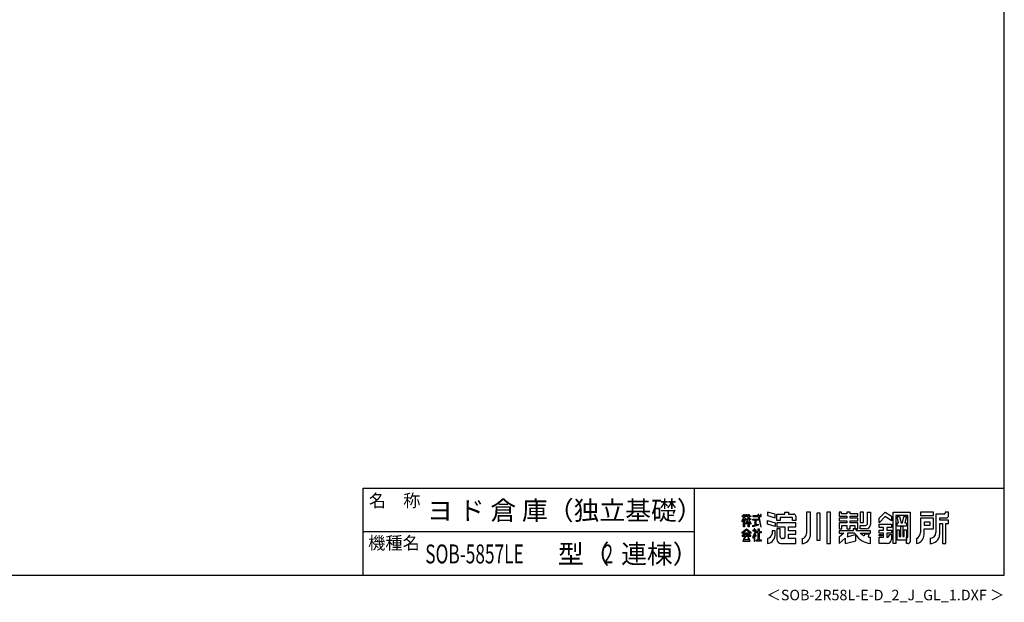
# Model space of a CAD drawing. Extents: x 868 to 32764, y 310 to 22484.
# Drawn here: x 14026 to 32764, y 310 to 11397 of the extents above; entities that cross this region are included whole.
import ezdxf
from ezdxf.enums import TextEntityAlignment as Align

# ---------------------------------------------------------------- set-up
doc = ezdxf.new("R2010")
doc.units = 0
doc.header["$LTSCALE"] = 80
doc.header["$MEASUREMENT"] = 0
for name, color, linetype in [('FILENAME', 7, 'CONTINUOUS'), ('NAME', 20, 'CONTINUOUS'), ('WAKUMOJI-01', 130, 'CONTINUOUS'), ('WAKUSEN-01', 50, 'CONTINUOUS'), ('WAKUSEN-02', 130, 'CONTINUOUS'), ('YODOROGO', 130, 'CONTINUOUS')]:
    doc.layers.add(name, color=color, linetype=linetype)
doc.styles.add('00', font='ROMANS', dxfattribs={"width": 0.666667, "bigfont": 'BIGFONT'})
doc.styles.add('01', font='ROMANS', dxfattribs={"height": 3, "bigfont": 'BIGFONT'})
doc.styles.add('FILENAME', font='romans', dxfattribs={"height": 200, "bigfont": 'bigfont'})
doc.styles.add('WAKUMOJI', font='SIMPLEX', dxfattribs={"height": 3, "bigfont": 'BIGFONT'})

msp = doc.modelspace()

# ---------------------------------------------------------------- linework, layer by layer
at = {"layer": 'WAKUSEN-01'}
for p, q in [((32764, 828), (32764, 22484)), ((20560, 2484), (32764, 2484)), ((20560, 2484), (32764, 2484)), ((20560, 828), (20560, 2484)), ((868, 828), (32764, 828))]:
    msp.add_line(p, q, dxfattribs=at)
at = {"layer": 'WAKUSEN-02'}
for p, q in [((26868, 828), (26868, 2484)), ((20560, 1656), (26868, 1656)), ((20560, 1656), (26868, 1656))]:
    msp.add_line(p, q, dxfattribs=at)
at = {"layer": 'YODOROGO'}
for p, q in [((27778, 1956), (27802, 1956)), ((27778, 1940), (27778, 1956)), ((27778, 1956), (27802, 1956)), ((27778, 1940), (27778, 1956)), ((27802, 1940), (27778, 1940)), ((27802, 1940), (27778, 1940)), ((27778, 1860), (27802, 1915)), ((27778, 1860), (27802, 1915)), ((27802, 1891), (27778, 1844)), ((27802, 1891), (27778, 1844)), ((27802, 1980), (27818, 1980)), ((27802, 1956), (27802, 1980)), ((27802, 1980), (27818, 1980)), ((27802, 1956), (27802, 1980)), ((27802, 1915), (27802, 1940)), ((27802, 1915), (27802, 1940)), ((27802, 1748), (27802, 1891)), ((27802, 1748), (27802, 1891)), ((27818, 1980), (27818, 1956)), ((27818, 1980), (27818, 1956)), ((27818, 1956), (27850, 1956)), ((27818, 1956), (27850, 1956)), ((27818, 1940), (27818, 1918)), ((27890, 1940), (27818, 1940)), ((27818, 1940), (27818, 1918)), ((27890, 1940), (27818, 1940)), ((27818, 1918), (27842, 1884)), ((27818, 1918), (27842, 1884)), ((27818, 1894), (27818, 1748)), ((27842, 1868), (27818, 1894)), ((27818, 1894), (27818, 1748)), ((27842, 1868), (27818, 1894)), ((27842, 1884), (27842, 1868)), ((27842, 1884), (27842, 1868)), ((27850, 1980), (27866, 1980)), ((27850, 1956), (27850, 1980)), ((27850, 1980), (27866, 1980)), ((27850, 1956), (27850, 1980)), ((27850, 1813), (27890, 1880)), ((27850, 1813), (27890, 1880)), ((27858, 1901), (27890, 1901)), ((27858, 1885), (27858, 1901)), ((27858, 1901), (27890, 1901)), ((27858, 1885), (27858, 1901)), ((27890, 1885), (27858, 1885)), ((27890, 1885), (27858, 1885)), ((27866, 1980), (27866, 1956)), ((27866, 1980), (27866, 1956)), ((27866, 1956), (27890, 1956)), ((27866, 1956), (27890, 1956)), ((27890, 1980), (27906, 1980)), ((27890, 1956), (27890, 1980)), ((27890, 1980), (27906, 1980)), ((27890, 1956), (27890, 1980)), ((27890, 1901), (27890, 1940)), ((27890, 1901), (27890, 1940)), ((27890, 1880), (27890, 1885)), ((27890, 1880), (27890, 1885)), ((27906, 1980), (27906, 1956)), ((27906, 1980), (27906, 1956)), ((27906, 1956), (27938, 1956)), ((27906, 1956), (27938, 1956)), ((27906, 1940), (27906, 1901)), ((27938, 1940), (27906, 1940)), ((27906, 1940), (27906, 1901)), ((27938, 1940), (27906, 1940)), ((27906, 1901), (27938, 1901)), ((27906, 1901), (27938, 1901)), ((27906, 1885), (27906, 1881)), ((27938, 1885), (27906, 1885)), ((27906, 1885), (27906, 1881)), ((27938, 1885), (27906, 1885)), ((27906, 1881), (27938, 1813)), ((27906, 1881), (27938, 1813)), ((27938, 1956), (27938, 1940)), ((27938, 1956), (27938, 1940)), ((27938, 1901), (27938, 1885)), ((27938, 1901), (27938, 1885)), ((27978, 1956), (27978, 1940)), ((28077, 1956), (27978, 1956)), ((27978, 1956), (27978, 1940)), ((28077, 1956), (27978, 1956)), ((27978, 1940), (28080, 1940)), ((27978, 1940), (28080, 1940)), ((27978, 1893), (28078, 1893)), ((27978, 1873), (27978, 1893)), ((27978, 1893), (28078, 1893)), ((27978, 1873), (27978, 1893)), ((28071, 1980), (28077, 1956)), ((28091, 1980), (28071, 1980)), ((28071, 1980), (28077, 1956)), ((28091, 1980), (28071, 1980)), ((28078, 1893), (28078, 1873)), ((28078, 1893), (28078, 1873)), ((28080, 1940), (28130, 1748)), ((28080, 1940), (28130, 1748)), ((28096, 1956), (28091, 1980)), ((28096, 1956), (28091, 1980)), ((28122, 1956), (28096, 1956)), ((28122, 1956), (28096, 1956)), ((28099, 1940), (28138, 1940)), ((28138, 1748), (28099, 1940)), ((28099, 1940), (28138, 1940)), ((28138, 1748), (28099, 1940)), ((28122, 1980), (28122, 1956)), ((28138, 1980), (28122, 1980)), ((28122, 1980), (28122, 1956)), ((28138, 1980), (28122, 1980)), ((28138, 1956), (28138, 1980)), ((28138, 1956), (28138, 1980)), ((28138, 1940), (28138, 1956)), ((28138, 1940), (28138, 1956)), ((28402, 1985), (28258, 2028)), ((28258, 2028), (28258, 1960)), ((28402, 1985), (28258, 2028)), ((28258, 2028), (28258, 1960)), ((28258, 1960), (28402, 1917)), ((28258, 1960), (28402, 1917)), ((28402, 1917), (28402, 1985)), ((28402, 1917), (28402, 1985)), ((28434, 1988), (28586, 1988)), ((28434, 1868), (28434, 1988)), ((28434, 1988), (28586, 1988)), ((28434, 1868), (28434, 1988)), ((28730, 1924), (28498, 1924)), ((28498, 1924), (28498, 1868)), ((28730, 1924), (28498, 1924)), ((28498, 1924), (28498, 1868)), ((28586, 2028), (28658, 2028)), ((28586, 1988), (28586, 2028)), ((28586, 2028), (28658, 2028)), ((28586, 1988), (28586, 2028)), ((28658, 2028), (28658, 1988)), ((28658, 2028), (28658, 1988)), ((28658, 1988), (28754, 1988)), ((28658, 1988), (28754, 1988)), ((28730, 1868), (28730, 1924)), ((28730, 1868), (28730, 1924)), ((28794, 1948), (28794, 1868)), ((28794, 1948), (28794, 1868)), ((29002, 2028), (29002, 1620)), ((29074, 2028), (29002, 2028)), ((29002, 2028), (29002, 1620)), ((29074, 2028), (29002, 2028)), ((29074, 1580), (29074, 2028)), ((29074, 1580), (29074, 2028)), ((29198, 2008), (29198, 1492)), ((29262, 2008), (29198, 2008)), ((29198, 2008), (29198, 1492)), ((29262, 2008), (29198, 2008)), ((29262, 1492), (29262, 2008)), ((29262, 1492), (29262, 2008)), ((29386, 2028), (29386, 1428)), ((29458, 2028), (29386, 2028)), ((29386, 2028), (29386, 1428)), ((29458, 2028), (29386, 2028)), ((29458, 1428), (29458, 2028)), ((29458, 1428), (29458, 2028)), ((29618, 2028), (29618, 1948)), ((29666, 2028), (29618, 2028)), ((29618, 2028), (29618, 1948)), ((29666, 2028), (29618, 2028)), ((29618, 1948), (29766, 1948)), ((29618, 1948), (29766, 1948)), ((29618, 1908), (29618, 1860)), ((29766, 1908), (29618, 1908)), ((29618, 1908), (29618, 1860)), ((29766, 1908), (29618, 1908)), ((29666, 1996), (29666, 2028)), ((29666, 1996), (29666, 2028)), ((29766, 1996), (29666, 1996)), ((29766, 1996), (29666, 1996)), ((29766, 2028), (29766, 1996)), ((29830, 2028), (29766, 2028)), ((29766, 2028), (29766, 1996)), ((29830, 2028), (29766, 2028)), ((29766, 1948), (29766, 1908)), ((29766, 1948), (29766, 1908)), ((29830, 1996), (29830, 2028)), ((29830, 1996), (29830, 2028)), ((29978, 1996), (29830, 1996)), ((29978, 1996), (29830, 1996)), ((29830, 1948), (29978, 1948)), ((29830, 1908), (29830, 1948)), ((29830, 1948), (29978, 1948)), ((29830, 1908), (29830, 1948)), ((29978, 1908), (29830, 1908)), ((29978, 1908), (29830, 1908)), ((29978, 1948), (29978, 1996)), ((29978, 1948), (29978, 1996)), ((29978, 1860), (29978, 1908)), ((29978, 1860), (29978, 1908)), ((30082, 2028), (30022, 2028)), ((30022, 2028), (30022, 1828)), ((30082, 2028), (30022, 2028)), ((30022, 2028), (30022, 1828)), ((30082, 1828), (30082, 2028)), ((30082, 1828), (30082, 2028)), ((30162, 2028), (30218, 2028)), ((30162, 1812), (30162, 2028)), ((30162, 2028), (30218, 2028)), ((30162, 1812), (30162, 2028)), ((30218, 2028), (30218, 1788)), ((30218, 2028), (30218, 1788)), ((30382, 1908), (30498, 2028)), ((30382, 1908), (30498, 2028)), ((30498, 1940), (30382, 1820)), ((30498, 1940), (30382, 1820)), ((30382, 1820), (30382, 1908)), ((30382, 1820), (30382, 1908)), ((30498, 2028), (30618, 1948)), ((30498, 2028), (30618, 1948)), ((30618, 1860), (30498, 1940)), ((30618, 1860), (30498, 1940)), ((30618, 1948), (30618, 1860)), ((30618, 1948), (30618, 1860)), ((30646, 1428), (30646, 2028)), ((30646, 2028), (30974, 2028)), ((30646, 1428), (30646, 2028)), ((30646, 2028), (30974, 2028)), ((30698, 1964), (30698, 1428)), ((30926, 1964), (30698, 1964)), ((30698, 1964), (30698, 1428)), ((30926, 1964), (30698, 1964)), ((30724, 1940), (30772, 1940)), ((30750, 1820), (30724, 1940)), ((30724, 1940), (30772, 1940)), ((30750, 1820), (30724, 1940)), ((30772, 1940), (30798, 1820)), ((30772, 1940), (30798, 1820)), ((30826, 1820), (30852, 1940)), ((30826, 1820), (30852, 1940)), ((30852, 1940), (30900, 1940)), ((30852, 1940), (30900, 1940)), ((30900, 1940), (30874, 1820)), ((30900, 1940), (30874, 1820)), ((30926, 1548), (30926, 1964)), ((30926, 1548), (30926, 1964)), ((30974, 2028), (30974, 1468)), ((30974, 2028), (30974, 1468)), ((31414, 2028), (31166, 2028)), ((31166, 2028), (31166, 1964)), ((31414, 2028), (31166, 2028)), ((31166, 2028), (31166, 1964)), ((31166, 1964), (31414, 1964)), ((31166, 1964), (31414, 1964)), ((31414, 1908), (31166, 1908)), ((31166, 1908), (31166, 1636)), ((31414, 1908), (31166, 1908)), ((31166, 1908), (31166, 1636)), ((31414, 1964), (31414, 2028)), ((31414, 1964), (31414, 2028)), ((31414, 1708), (31414, 1908)), ((31414, 1708), (31414, 1908)), ((31462, 1988), (31462, 1636)), ((31622, 1988), (31462, 1988)), ((31462, 1988), (31462, 1636)), ((31622, 1988), (31462, 1988)), ((31534, 1916), (31662, 1916)), ((31534, 1876), (31534, 1916)), ((31534, 1916), (31662, 1916)), ((31534, 1876), (31534, 1916)), ((31702, 1876), (31534, 1876)), ((31702, 1876), (31534, 1876)), ((31638, 2028), (31638, 2004)), ((31702, 2028), (31638, 2028)), ((31638, 2028), (31638, 2004)), ((31702, 2028), (31638, 2028)), ((31702, 1956), (31702, 2028)), ((31702, 1956), (31702, 2028)), ((31702, 1812), (31702, 1876)), ((31702, 1812), (31702, 1876)), ((27778, 1844), (27778, 1860)), ((27778, 1844), (27778, 1860)), ((27778, 1644), (27858, 1708)), ((27778, 1644), (27858, 1708)), ((27818, 1748), (27802, 1748)), ((27818, 1748), (27802, 1748)), ((27890, 1848), (27850, 1797)), ((27890, 1848), (27850, 1797)), ((27850, 1797), (27850, 1813)), ((27850, 1797), (27850, 1813)), ((27858, 1708), (27938, 1644)), ((27858, 1708), (27938, 1644)), ((27890, 1748), (27890, 1848)), ((27890, 1748), (27890, 1848)), ((27906, 1748), (27890, 1748)), ((27906, 1748), (27890, 1748)), ((27906, 1849), (27906, 1748)), ((27938, 1797), (27906, 1849)), ((27906, 1849), (27906, 1748)), ((27938, 1797), (27906, 1849)), ((27938, 1813), (27938, 1797)), ((27938, 1813), (27938, 1797)), ((28022, 1873), (27978, 1873)), ((28022, 1873), (27978, 1873)), ((27978, 1772), (28022, 1785)), ((27978, 1772), (28022, 1785)), ((28078, 1776), (27978, 1748)), ((28078, 1776), (27978, 1748)), ((27978, 1748), (27978, 1772)), ((27978, 1748), (27978, 1772)), ((28002, 1708), (28002, 1684)), ((28002, 1708), (28002, 1708)), ((28018, 1708), (28002, 1708)), ((28002, 1708), (28002, 1684)), ((28002, 1708), (28002, 1708)), ((28018, 1708), (28002, 1708)), ((28018, 1684), (28018, 1708)), ((28018, 1684), (28018, 1708)), ((28022, 1785), (28022, 1873)), ((28022, 1785), (28022, 1873)), ((28034, 1873), (28034, 1787)), ((28078, 1873), (28034, 1873)), ((28034, 1873), (28034, 1787)), ((28078, 1873), (28034, 1873)), ((28034, 1787), (28078, 1799)), ((28034, 1787), (28078, 1799)), ((28078, 1799), (28078, 1776)), ((28078, 1799), (28078, 1776)), ((28082, 1656), (28082, 1708)), ((28082, 1708), (28098, 1708)), ((28082, 1656), (28082, 1708)), ((28082, 1708), (28098, 1708)), ((28098, 1708), (28098, 1656)), ((28098, 1708), (28098, 1656)), ((28130, 1748), (28138, 1748)), ((28130, 1748), (28138, 1748)), ((28258, 1868), (28402, 1825)), ((28258, 1796), (28258, 1868)), ((28258, 1868), (28402, 1825)), ((28258, 1796), (28258, 1868)), ((28402, 1753), (28258, 1796)), ((28402, 1753), (28258, 1796)), ((28402, 1825), (28402, 1753)), ((28402, 1825), (28402, 1753)), ((28498, 1868), (28434, 1868)), ((28498, 1868), (28434, 1868)), ((28794, 1820), (28434, 1820)), ((28434, 1820), (28434, 1748)), ((28794, 1820), (28434, 1820)), ((28434, 1820), (28434, 1748)), ((28434, 1748), (28586, 1748)), ((28434, 1748), (28586, 1748)), ((28434, 1708), (28434, 1508)), ((28498, 1708), (28434, 1708)), ((28434, 1708), (28434, 1508)), ((28498, 1708), (28434, 1708)), ((28498, 1564), (28498, 1708)), ((28498, 1564), (28498, 1708)), ((28586, 1748), (28586, 1548)), ((28586, 1748), (28586, 1548)), ((28658, 1668), (28658, 1748)), ((28658, 1748), (28794, 1748)), ((28658, 1668), (28658, 1748)), ((28658, 1748), (28794, 1748)), ((28794, 1868), (28730, 1868)), ((28794, 1868), (28730, 1868)), ((28794, 1748), (28794, 1820)), ((28794, 1748), (28794, 1820)), ((29618, 1860), (29766, 1860)), ((29618, 1860), (29766, 1860)), ((29618, 1820), (29618, 1708)), ((29766, 1820), (29618, 1820)), ((29618, 1820), (29618, 1708)), ((29766, 1820), (29618, 1820)), ((29618, 1708), (29674, 1708)), ((29618, 1708), (29674, 1708)), ((29674, 1708), (29674, 1772)), ((29674, 1772), (29766, 1772)), ((29674, 1708), (29674, 1772)), ((29674, 1772), (29766, 1772)), ((29766, 1860), (29766, 1820)), ((29766, 1860), (29766, 1820)), ((29766, 1772), (29766, 1708)), ((29766, 1772), (29766, 1708)), ((29766, 1708), (29830, 1708)), ((29766, 1708), (29830, 1708)), ((29830, 1860), (29978, 1860)), ((29830, 1820), (29830, 1860)), ((29830, 1860), (29978, 1860)), ((29830, 1820), (29830, 1860)), ((29978, 1820), (29830, 1820)), ((29978, 1820), (29830, 1820)), ((29830, 1772), (29922, 1772)), ((29830, 1708), (29830, 1772)), ((29830, 1772), (29922, 1772)), ((29830, 1708), (29830, 1772)), ((29950, 1708), (29886, 1708)), ((29950, 1708), (29886, 1708)), ((29886, 1708), (29886, 1668)), ((29886, 1708), (29886, 1668)), ((29950, 1708), (29886, 1708)), ((29950, 1708), (29886, 1708)), ((29886, 1708), (29886, 1668)), ((29886, 1708), (29886, 1668)), ((29922, 1772), (29922, 1708)), ((29922, 1772), (29922, 1708)), ((29922, 1708), (29978, 1708)), ((29922, 1708), (29978, 1708)), ((29950, 1668), (29950, 1708)), ((29950, 1668), (29950, 1708)), ((29950, 1668), (29950, 1708)), ((29950, 1668), (29950, 1708)), ((29978, 1708), (29978, 1820)), ((29978, 1708), (29978, 1820)), ((30022, 1828), (30082, 1828)), ((30022, 1828), (30082, 1828)), ((30022, 1772), (30122, 1772)), ((30022, 1708), (30022, 1772)), ((30022, 1772), (30122, 1772)), ((30022, 1708), (30022, 1772)), ((30138, 1708), (30022, 1708)), ((30138, 1708), (30022, 1708)), ((30382, 1796), (30618, 1796)), ((30382, 1736), (30382, 1796)), ((30382, 1796), (30618, 1796)), ((30382, 1736), (30382, 1796)), ((30466, 1736), (30382, 1736)), ((30466, 1736), (30382, 1736)), ((30466, 1680), (30466, 1736)), ((30466, 1680), (30466, 1736)), ((30618, 1736), (30530, 1736)), ((30530, 1736), (30530, 1680)), ((30618, 1736), (30530, 1736)), ((30530, 1736), (30530, 1680)), ((30618, 1796), (30618, 1736)), ((30618, 1796), (30618, 1736)), ((30724, 1820), (30750, 1820)), ((30724, 1756), (30724, 1820)), ((30724, 1820), (30750, 1820)), ((30724, 1756), (30724, 1820)), ((30900, 1756), (30724, 1756)), ((30900, 1756), (30724, 1756)), ((30724, 1492), (30724, 1692)), ((30724, 1692), (30764, 1692)), ((30724, 1492), (30724, 1692)), ((30724, 1692), (30764, 1692)), ((30764, 1692), (30764, 1564)), ((30764, 1692), (30764, 1564)), ((30792, 1564), (30792, 1756)), ((30792, 1756), (30832, 1756)), ((30792, 1564), (30792, 1756)), ((30792, 1756), (30832, 1756)), ((30798, 1820), (30826, 1820)), ((30798, 1820), (30826, 1820)), ((30832, 1756), (30832, 1564)), ((30832, 1756), (30832, 1564)), ((30860, 1564), (30860, 1692)), ((30860, 1692), (30900, 1692)), ((30860, 1564), (30860, 1692)), ((30860, 1692), (30900, 1692)), ((30874, 1820), (30900, 1820)), ((30874, 1820), (30900, 1820)), ((30900, 1820), (30900, 1756)), ((30900, 1820), (30900, 1756)), ((30900, 1692), (30900, 1492)), ((30900, 1692), (30900, 1492)), ((31238, 1836), (31238, 1780)), ((31350, 1836), (31238, 1836)), ((31238, 1836), (31238, 1780)), ((31350, 1836), (31238, 1836)), ((31238, 1780), (31350, 1780)), ((31238, 1780), (31350, 1780)), ((31238, 1596), (31238, 1708)), ((31238, 1708), (31414, 1708)), ((31238, 1596), (31238, 1708)), ((31238, 1708), (31414, 1708)), ((31350, 1780), (31350, 1836)), ((31350, 1780), (31350, 1836)), ((31534, 1596), (31534, 1812)), ((31534, 1812), (31590, 1812)), ((31534, 1596), (31534, 1812)), ((31534, 1812), (31590, 1812)), ((31590, 1812), (31590, 1428)), ((31590, 1812), (31590, 1428)), ((31654, 1428), (31654, 1812)), ((31654, 1812), (31702, 1812)), ((31654, 1428), (31654, 1812)), ((31654, 1812), (31702, 1812)), ((27858, 1684), (27778, 1620)), ((27858, 1684), (27778, 1620)), ((27778, 1620), (27778, 1644)), ((27778, 1620), (27778, 1644)), ((27778, 1589), (27778, 1569)), ((27938, 1589), (27778, 1589)), ((27778, 1589), (27778, 1569)), ((27938, 1589), (27778, 1589)), ((27778, 1569), (27825, 1569)), ((27778, 1569), (27825, 1569)), ((27825, 1569), (27786, 1476)), ((27825, 1569), (27786, 1476)), ((27810, 1609), (27810, 1633)), ((27810, 1633), (27906, 1633)), ((27810, 1609), (27810, 1633)), ((27810, 1633), (27906, 1633)), ((27906, 1609), (27810, 1609)), ((27906, 1609), (27810, 1609)), ((27816, 1496), (27845, 1569)), ((27816, 1496), (27845, 1569)), ((27845, 1569), (27938, 1569)), ((27845, 1569), (27938, 1569)), ((27938, 1620), (27858, 1684)), ((27938, 1620), (27858, 1684)), ((27885, 1536), (27902, 1496)), ((27901, 1536), (27885, 1536)), ((27885, 1536), (27902, 1496)), ((27901, 1536), (27885, 1536)), ((27930, 1476), (27901, 1536)), ((27930, 1476), (27901, 1536)), ((27906, 1633), (27906, 1609)), ((27906, 1633), (27906, 1609)), ((27938, 1644), (27938, 1620)), ((27938, 1644), (27938, 1620)), ((27938, 1569), (27938, 1589)), ((27938, 1569), (27938, 1589)), ((27978, 1684), (27978, 1668)), ((28002, 1684), (27978, 1684)), ((27978, 1684), (27978, 1668)), ((28002, 1684), (27978, 1684)), ((28026, 1668), (27978, 1557)), ((27978, 1668), (28026, 1668)), ((28026, 1668), (27978, 1557)), ((27978, 1668), (28026, 1668)), ((27978, 1533), (28002, 1580)), ((27978, 1533), (28002, 1580)), ((27978, 1557), (27978, 1533)), ((27978, 1557), (27978, 1533)), ((28002, 1580), (28002, 1476)), ((28002, 1580), (28002, 1476)), ((28041, 1684), (28018, 1684)), ((28041, 1684), (28018, 1684)), ((28018, 1585), (28042, 1563)), ((28018, 1476), (28018, 1585)), ((28018, 1585), (28042, 1563)), ((28018, 1476), (28018, 1585)), ((28020, 1611), (28041, 1660)), ((28020, 1611), (28041, 1660)), ((28042, 1583), (28020, 1611)), ((28042, 1583), (28020, 1611)), ((28041, 1660), (28041, 1684)), ((28041, 1660), (28041, 1684)), ((28042, 1563), (28042, 1583)), ((28042, 1563), (28042, 1583)), ((28050, 1656), (28082, 1656)), ((28050, 1632), (28050, 1656)), ((28050, 1656), (28082, 1656)), ((28050, 1632), (28050, 1656)), ((28082, 1632), (28050, 1632)), ((28082, 1632), (28050, 1632)), ((28050, 1500), (28082, 1500)), ((28050, 1476), (28050, 1500)), ((28050, 1500), (28082, 1500)), ((28050, 1476), (28050, 1500)), ((28082, 1500), (28082, 1632)), ((28082, 1500), (28082, 1632)), ((28098, 1656), (28138, 1656)), ((28098, 1656), (28138, 1656)), ((28098, 1632), (28098, 1500)), ((28138, 1632), (28098, 1632)), ((28098, 1632), (28098, 1500)), ((28138, 1632), (28098, 1632)), ((28098, 1500), (28138, 1500)), ((28098, 1500), (28138, 1500)), ((28138, 1656), (28138, 1632)), ((28138, 1656), (28138, 1632)), ((28138, 1500), (28138, 1476)), ((28138, 1500), (28138, 1476)), ((28258, 1524), (28258, 1428)), ((28258, 1524), (28258, 1428)), ((28402, 1668), (28346, 1668)), ((28346, 1668), (28346, 1612)), ((28402, 1668), (28346, 1668)), ((28346, 1668), (28346, 1612)), ((28402, 1612), (28402, 1668)), ((28402, 1612), (28402, 1668)), ((28562, 1524), (28538, 1524)), ((28562, 1524), (28538, 1524)), ((28794, 1668), (28658, 1668)), ((28794, 1668), (28658, 1668)), ((28658, 1604), (28794, 1604)), ((28658, 1524), (28658, 1604)), ((28658, 1604), (28794, 1604)), ((28658, 1524), (28658, 1604)), ((28794, 1524), (28658, 1524)), ((28794, 1524), (28658, 1524)), ((28794, 1604), (28794, 1668)), ((28794, 1604), (28794, 1668)), ((28794, 1428), (28794, 1524)), ((28794, 1428), (28794, 1524)), ((28914, 1524), (28914, 1428)), ((28914, 1524), (28914, 1428)), ((29618, 1668), (29618, 1628)), ((29886, 1668), (29618, 1668)), ((29618, 1668), (29618, 1628)), ((29886, 1668), (29618, 1668)), ((29618, 1668), (29618, 1628)), ((29886, 1668), (29618, 1668)), ((29618, 1668), (29618, 1628)), ((29886, 1668), (29618, 1668)), ((29713, 1628), (29618, 1548)), ((29618, 1628), (29713, 1628)), ((29713, 1628), (29618, 1548)), ((29618, 1628), (29713, 1628)), ((29713, 1628), (29618, 1548)), ((29618, 1628), (29713, 1628)), ((29713, 1628), (29618, 1548)), ((29618, 1628), (29713, 1628)), ((29618, 1548), (29618, 1428)), ((29618, 1548), (29618, 1428)), ((29618, 1548), (29618, 1428)), ((29618, 1548), (29618, 1428)), ((29618, 1428), (29738, 1528)), ((29618, 1428), (29738, 1528)), ((29618, 1428), (29738, 1528)), ((29618, 1428), (29738, 1528)), ((29738, 1528), (29738, 1428)), ((29738, 1528), (29738, 1428)), ((29738, 1528), (29738, 1428)), ((29738, 1528), (29738, 1428)), ((29771, 1557), (29934, 1600)), ((29771, 1557), (29934, 1600)), ((29778, 1562), (29771, 1557)), ((29778, 1562), (29771, 1557)), ((29918, 1628), (29778, 1628)), ((29778, 1628), (29778, 1562)), ((29918, 1628), (29778, 1628)), ((29778, 1628), (29778, 1562)), ((29938, 1481), (29938, 1595)), ((29938, 1481), (29938, 1595)), ((29938, 1481), (29938, 1595)), ((29938, 1481), (29938, 1595)), ((30218, 1668), (29950, 1668)), ((30218, 1668), (29950, 1668)), ((30218, 1668), (29950, 1668)), ((30218, 1668), (29950, 1668)), ((30018, 1628), (30218, 1628)), ((30018, 1628), (30218, 1628)), ((30018, 1628), (30218, 1628)), ((30018, 1628), (30218, 1628)), ((30106, 1604), (30098, 1576)), ((30106, 1604), (30098, 1576)), ((30106, 1604), (30098, 1576)), ((30106, 1604), (30098, 1576)), ((30190, 1604), (30106, 1604)), ((30190, 1604), (30106, 1604)), ((30190, 1604), (30106, 1604)), ((30190, 1604), (30106, 1604)), ((30178, 1552), (30190, 1604)), ((30178, 1552), (30190, 1604)), ((30178, 1552), (30190, 1604)), ((30178, 1552), (30190, 1604)), ((30218, 1628), (30218, 1668)), ((30218, 1628), (30218, 1668)), ((30218, 1628), (30218, 1668)), ((30218, 1628), (30218, 1668)), ((30218, 1428), (30218, 1548)), ((30218, 1428), (30218, 1548)), ((30218, 1428), (30218, 1548)), ((30218, 1428), (30218, 1548)), ((30382, 1628), (30382, 1680)), ((30382, 1680), (30466, 1680)), ((30382, 1628), (30382, 1680)), ((30382, 1680), (30466, 1680)), ((30466, 1628), (30382, 1628)), ((30466, 1628), (30382, 1628)), ((30382, 1602), (30434, 1602)), ((30382, 1574), (30382, 1602)), ((30382, 1602), (30434, 1602)), ((30382, 1574), (30382, 1602)), ((30434, 1574), (30382, 1574)), ((30434, 1574), (30382, 1574)), ((30382, 1548), (30466, 1548)), ((30382, 1428), (30382, 1548)), ((30382, 1548), (30466, 1548)), ((30382, 1428), (30382, 1548)), ((30386, 1598), (30430, 1598)), ((30386, 1578), (30386, 1598)), ((30386, 1598), (30430, 1598)), ((30386, 1578), (30386, 1598)), ((30430, 1578), (30386, 1578)), ((30430, 1578), (30386, 1578)), ((30390, 1594), (30426, 1594)), ((30390, 1582), (30390, 1594)), ((30390, 1594), (30426, 1594)), ((30390, 1582), (30390, 1594)), ((30426, 1582), (30390, 1582)), ((30426, 1582), (30390, 1582)), ((30394, 1590), (30422, 1590)), ((30394, 1586), (30394, 1590)), ((30394, 1590), (30422, 1590)), ((30394, 1586), (30394, 1590)), ((30422, 1586), (30394, 1586)), ((30422, 1586), (30394, 1586)), ((30422, 1590), (30422, 1586)), ((30422, 1590), (30422, 1586)), ((30426, 1594), (30426, 1582)), ((30426, 1594), (30426, 1582)), ((30430, 1598), (30430, 1578)), ((30430, 1598), (30430, 1578)), ((30434, 1602), (30434, 1574)), ((30434, 1602), (30434, 1574)), ((30466, 1548), (30466, 1628)), ((30466, 1548), (30466, 1628)), ((30530, 1680), (30618, 1680)), ((30530, 1680), (30618, 1680)), ((30618, 1628), (30530, 1628)), ((30530, 1628), (30530, 1548)), ((30618, 1628), (30530, 1628)), ((30530, 1628), (30530, 1548)), ((30530, 1548), (30546, 1548)), ((30530, 1548), (30546, 1548)), ((30570, 1600), (30618, 1600)), ((30570, 1572), (30570, 1600)), ((30570, 1600), (30618, 1600)), ((30570, 1572), (30570, 1600)), ((30618, 1680), (30618, 1628)), ((30618, 1680), (30618, 1628)), ((30618, 1600), (30618, 1508)), ((30618, 1600), (30618, 1508)), ((30764, 1564), (30792, 1564)), ((30764, 1564), (30792, 1564)), ((30832, 1564), (30860, 1564)), ((30832, 1564), (30860, 1564)), ((30900, 1548), (30926, 1548)), ((30900, 1428), (30900, 1548)), ((30900, 1548), (30926, 1548)), ((30900, 1428), (30900, 1548)), ((31094, 1524), (31094, 1428)), ((31094, 1524), (31094, 1428)), ((31350, 1528), (31350, 1428)), ((31350, 1528), (31350, 1428)), ((27786, 1476), (27930, 1476)), ((27786, 1476), (27930, 1476)), ((27902, 1496), (27816, 1496)), ((27902, 1496), (27816, 1496)), ((28002, 1476), (28018, 1476)), ((28002, 1476), (28018, 1476)), ((28138, 1476), (28050, 1476)), ((28138, 1476), (28050, 1476)), ((28514, 1428), (28794, 1428)), ((28514, 1428), (28794, 1428)), ((29198, 1492), (29262, 1492)), ((29198, 1492), (29262, 1492)), ((29386, 1428), (29458, 1428)), ((29386, 1428), (29458, 1428)), ((29738, 1428), (29938, 1481)), ((29738, 1428), (29938, 1481)), ((29738, 1428), (29938, 1481)), ((29738, 1428), (29938, 1481)), ((30538, 1428), (30382, 1428)), ((30538, 1428), (30382, 1428)), ((30698, 1428), (30646, 1428)), ((30698, 1428), (30646, 1428)), ((30900, 1492), (30724, 1492)), ((30900, 1492), (30724, 1492)), ((30934, 1428), (30900, 1428)), ((30934, 1428), (30900, 1428)), ((31590, 1428), (31654, 1428)), ((31590, 1428), (31654, 1428))]:
    msp.add_line(p, q, dxfattribs=at)
for centre, radius, start, end in [((28754, 1948), 40, 0, 90), ((28754, 1948), 40, 0, 90), ((31622, 2004), 16, 270, 0), ((31622, 2004), 16, 270, 0), ((31662, 1956), 40, 270, 0), ((31662, 1956), 40, 270, 0), ((30122, 1812), 40, 270, 0), ((30122, 1812), 40, 270, 0), ((30138, 1788), 80, 270, 0), ((30138, 1788), 80, 270, 0), ((28226, 1601), 176, 280.3644, 3.5415), ((28236, 1634), 112, 281.2491, 348.7509), ((28226, 1601), 176, 280.3644, 3.5415), ((28236, 1634), 112, 281.2491, 348.7509), ((28514, 1508), 80, 180, 270), ((28514, 1508), 80, 180, 270), ((28538, 1564), 40, 180, 270), ((28538, 1564), 40, 180, 270), ((28562, 1548), 24, 270, 0), ((28562, 1548), 24, 270, 0), ((28907, 1618), 94.7, 274.0524, 0.9267), ((28907, 1618), 94.7, 274.0524, 0.9267), ((28909, 1593), 165, 271.5351, 355.5273), ((28909, 1593), 165, 271.5351, 355.5273), ((30254, 1808), 382, 208.1411, 212.921), ((30254, 1808), 382, 208.1411, 212.921), ((30254, 1808), 382, 213.9611, 264.4787), ((30254, 1808), 382, 213.9611, 264.4787), ((30254, 1808), 382, 213.9611, 264.4787), ((30254, 1808), 382, 213.9611, 264.4787), ((30230, 1869), 321, 228.6181, 245.6603), ((30230, 1869), 321, 228.6181, 245.6603), ((30230, 1869), 321, 228.6181, 245.6603), ((30230, 1869), 321, 228.6181, 245.6603), ((30230, 1869), 321, 260.6063, 267.779), ((30230, 1869), 321, 260.6063, 267.779), ((30230, 1869), 321, 260.6063, 267.779), ((30230, 1869), 321, 260.6063, 267.779), ((30538, 1508), 80, 270, 0), ((30538, 1508), 80, 270, 0), ((30546, 1572), 24, 270, 360), ((30546, 1572), 24, 270, 360), ((31040, 1638), 126, 295.3405, 359.189), ((31040, 1638), 126, 295.3405, 359.189), ((31060, 1603), 178, 281.0263, 357.7711), ((31060, 1603), 178, 281.0263, 357.7711), ((31352, 1638), 110, 269.0041, 358.9126), ((31352, 1638), 110, 269.0041, 358.9126), ((31354, 1608), 180, 268.6285, 356.1664), ((31354, 1608), 180, 268.6285, 356.1664), ((30934, 1468), 40, 270, 0), ((30934, 1468), 40, 270, 0)]:
    msp.add_arc(centre, radius, start, end, dxfattribs=at)

# ---------------------------------------------------------------- texts
at = {"layer": 'FILENAME', "style": 'FILENAME'}
msp.add_text('＜SOB-2R58L-E-D_2_J_GL_1.DXF ＞', height=200, dxfattribs=at).set_placement((32764, 348), align=Align.RIGHT)
at = {"layer": 'NAME', "style": '01'}
for s, p in [('ヨ ド 倉 庫（独立基礎）', (21781, 1878)), ('型（  連棟）', (24269, 1049))]:
    msp.add_text(s, height=360, dxfattribs=at).set_placement(p)
at = {"layer": 'NAME', "style": '00', "width": 0.67}
for s, p in [('SOB-5857LE', (21744, 1050)), ('2', (25135, 1049))]:
    msp.add_text(s, height=360, dxfattribs=at).set_placement(p)
at = {"layer": 'WAKUMOJI-01', "style": 'WAKUMOJI'}
for s, p in [('名\u3000称', (20670, 2126)), ('名\u3000称', (20670, 2126)), ('機種名', (20657, 1319)), ('機種名', (20657, 1319))]:
    msp.add_text(s, height=240, dxfattribs=at).set_placement(p)

doc.saveas('drawing.dxf')
